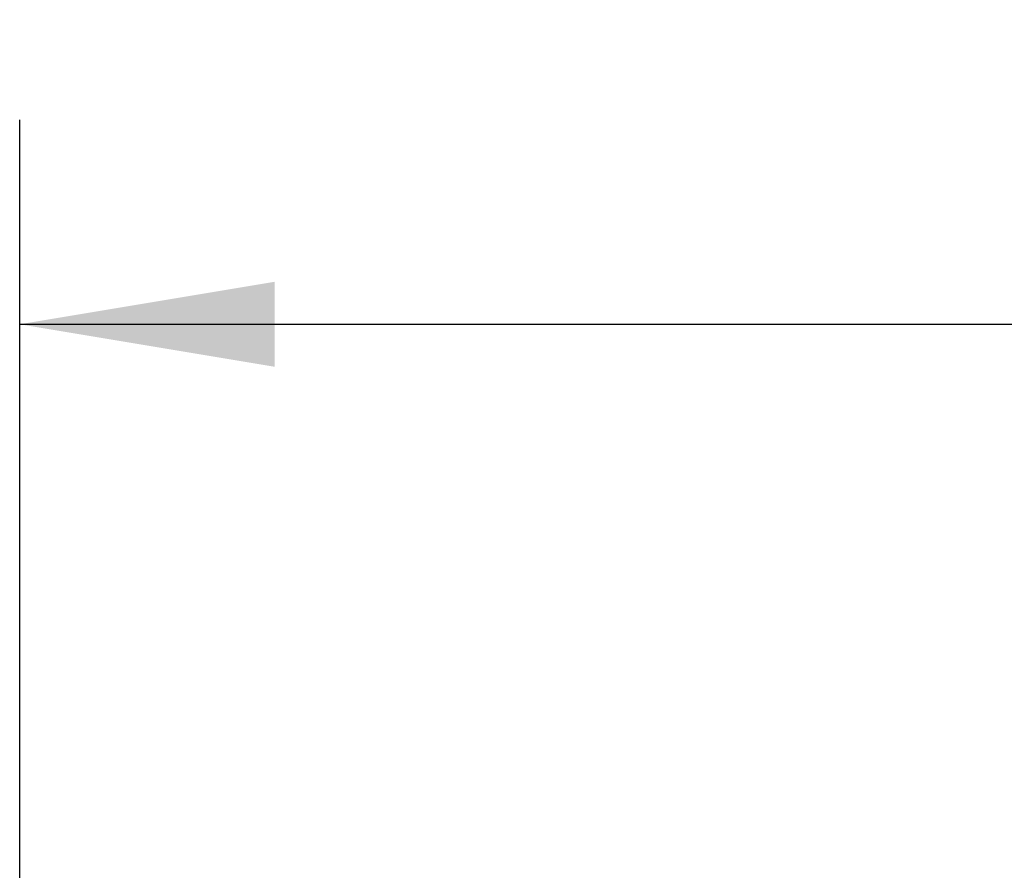
# Model space of a CAD drawing. Units: millimetres. Extents: x 5 to 165, y 3 to 108.
# Drawn here: x 22 to 28, y 91 to 96 of the extents above; entities that cross this region are included whole.
import ezdxf

# ---------------------------------------------------------------- set-up
doc = ezdxf.new("R2010")
doc.units = ezdxf.units.MM
doc.layers.add('SLD-0', color=179, linetype='Continuous')
doc.styles.add('SLDTEXTSTYLE0', font='TXT', dxfattribs={"width": 0.75})
doc.styles.add('SLDTEXTSTYLE8', font='TXT', dxfattribs={"width": 0.96})
doc.dimstyles.new('SLDDIMSTYLE0', dxfattribs={"dimtxt": 1.377953, "dimasz": 3.302, "dimexe": 0, "dimexo": 0.0625, "dimgap": 0.344488, "dimtad": 1, "dimrnd": 1e-09, "dimzin": 12, "dimdsep": 46, "dimtxsty": 'SLDTEXTSTYLE0', "dimblk1": 'NONE', "dimblk2": 'NONE', "dimsah": 1, "dimcen": 0.09, "dimadec": 0, "dimazin": 3, "dimtfac": 1, "dimtofl": 0, "dimtmove": 0, "dimatfit": 3, "dimldrblk": 'NONE', "dimfxl": 0, "dimfrac": 2, "dimtolj": 1, "dimtzin": 12, "dimarcsym": 0})

# ---------------------------------------------------------------- blocks, each defined once
blk = doc.blocks.new('_D_14')
at = {"layer": 'SLD-0', "color": 216}
for p, q in [((21.5365, 89.7267), (21.5365, 95.4215)), ((41.4268, 89.7267), (41.4268, 95.4215)), ((21.5365, 94.1715), (27.6289, 94.1715)), ((29.2574, 94.161), (28.8375, 94.161)), ((28.8375, 94.161), (28.8375, 91.9735)), ((33.839, 94.161), (34.2589, 94.161)), ((34.2589, 94.161), (34.2589, 91.9735)), ((41.4268, 94.1715), (35.4675, 94.1715)), ((28.8375, 91.9735), (29.2574, 91.9735)), ((34.2589, 91.9735), (33.839, 91.9735))]:
    blk.add_line(p, q, dxfattribs=at)
for points in [[(21.5365, 94.1715), (23.0965, 93.9115), (23.0965, 94.4315)], [(41.4268, 94.1715), (39.8668, 94.4315), (39.8668, 93.9115)]]:
    blk.add_solid(points, dxfattribs=at)
at = {"layer": 'SLD-0', "color": 216, "char_height": 1.37795, "attachment_point": 1, "style": 'SLDTEXTSTYLE8'}
for s, insert in [('19.89', (29.2574, 96.0106)), ('505.2', (29.2574, 93.5432))]:
    blk.add_mtext(s, dxfattribs=dict(at, insert=insert))
blk = doc.blocks.new('_None')

msp = doc.modelspace()

# ---------------------------------------------------------------- dimensions: what is measured, and where the dimension line sits
at = {"layer": 'SLD-0', "color": 216}
dim = msp.add_linear_dim(base=(21.53651, 94.17154), p1=(41.42681, 89.22672), p2=(21.53651, 89.22672), dimstyle='SLDDIMSTYLE0', dxfattribs=at)
dim.commit()
dim.dimension.update_dxf_attribs({"geometry": '_D_14', "text_midpoint": (31.5482, 94.17154), "dimtype": 160})

doc.saveas('drawing.dxf')
